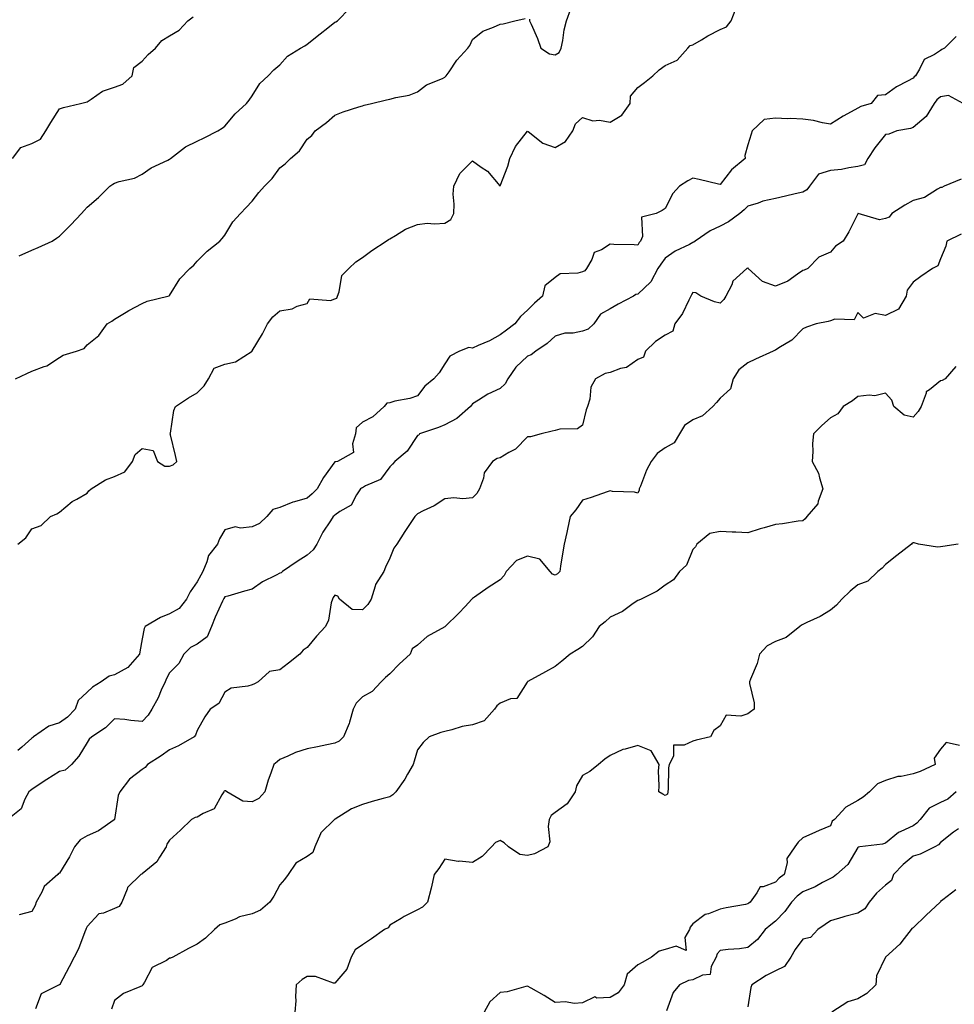
# Model space of a CAD drawing. Units: inches. Extents: x 928883 to 931523, y 7353338 to 7355978.
# Drawn here: x 929434 to 929773, y 7353855 to 7354212 of the extents above; entities that cross this region are included whole.
import ezdxf

# ---------------------------------------------------------------- set-up
doc = ezdxf.new("R2010")
doc.units = ezdxf.units.IN
doc.header["$MEASUREMENT"] = 0
doc.layers.add('Contour_92887353', color=7, linetype='Continuous', true_color=0xd5e209)

msp = doc.modelspace()

# ---------------------------------------------------------------- linework, layer by layer
at = {"layer": 'Contour_92887353'}
for points in [[(929432.93, 7354021.92, 3351), (929435.78, 7354024.19, 3351), (929438.05, 7354027.45, 3351), (929441.33, 7354028.64, 3351), (929444.74, 7354031.92, 3351), (929447.08, 7354032.89, 3351), (929448.05, 7354033.52, 3351), (929452.61, 7354037.36, 3351), (929454.35, 7354038.22, 3351), (929458.05, 7354040.35, 3351), (929458.74, 7354041.23, 3351), (929459.5, 7354041.92, 3351), (929464.74, 7354045.23, 3351), (929468.05, 7354046.47, 3351), (929471.79, 7354048.18, 3351), (929474.59, 7354051.92, 3351), (929475.55, 7354054.42, 3351), (929478.05, 7354056.64, 3351), (929482.05, 7354055.92, 3351), (929483.59, 7354051.92, 3351), (929486.31, 7354050.18, 3351), (929488.05, 7354050.23, 3351), (929489.35, 7354050.62, 3351), (929490.62, 7354051.92, 3351), (929490.15, 7354054.02, 3351), (929488.34, 7354061.63, 3351), (929488.27, 7354061.92, 3351), (929488.36, 7354062.23, 3351), (929489.52, 7354070.45, 3351), (929490.16, 7354071.92, 3351), (929494.92, 7354075.04, 3351), (929498.05, 7354076.84, 3351), (929500.63, 7354079.34, 3351), (929502.15, 7354081.92, 3351), (929504.24, 7354085.73, 3351), (929508.05, 7354087.24, 3351), (929511.91, 7354088.06, 3351), (929518.01, 7354091.92, 3351), (929518.02, 7354091.95, 3351), (929518.05, 7354092.02, 3351), (929521.76, 7354098.21, 3351), (929523.55, 7354101.92, 3351), (929525.5, 7354104.47, 3351), (929528.05, 7354106.65, 3351), (929532.59, 7354107.38, 3351), (929534.38, 7354108.25, 3351), (929538.05, 7354109.29, 3351), (929538.98, 7354110.99, 3351), (929546.48, 7354110.35, 3351), (929548.05, 7354110.9, 3351), (929548.76, 7354111.21, 3351), (929549.01, 7354111.92, 3351), (929549.67, 7354113.54, 3351), (929550.57, 7354119.4, 3351), (929553.09, 7354121.92, 3351), (929555.63, 7354124.34, 3351), (929558.05, 7354126, 3351), (929561.49, 7354128.48, 3351), (929566.75, 7354131.92, 3351), (929567.51, 7354132.46, 3351), (929568.05, 7354132.79, 3351), (929570.04, 7354133.91, 3351), (929573.72, 7354136.25, 3351), (929578.05, 7354137.99, 3351), (929581.6, 7354138.37, 3351), (929584.27, 7354138.14, 3351), (929588.05, 7354138.43, 3351), (929590.19, 7354139.78, 3351), (929591.24, 7354141.92, 3351), (929591.43, 7354145.3, 3351), (929591.07, 7354148.9, 3351), (929591.29, 7354151.92, 3351), (929593.49, 7354156.48, 3351), (929598.05, 7354161.04, 3351), (929601.15, 7354158.82, 3351), (929603.46, 7354157.33, 3351), (929607.97, 7354152, 3351), (929608.05, 7354151.92, 3351), (929608.05, 7354151.91, 3351), (929608.06, 7354151.93, 3351), (929610.86, 7354159.11, 3351), (929611.6, 7354161.92, 3351), (929613.71, 7354166.26, 3351), (929618.05, 7354171.84, 3351), (929618.29, 7354171.68, 3351), (929623.62, 7354167.48, 3351), (929628.05, 7354165.92, 3351), (929631.83, 7354168.14, 3351), (929634.44, 7354171.92, 3351), (929635.49, 7354174.48, 3351), (929638.05, 7354176.81, 3351), (929641.73, 7354175.6, 3351), (929644.17, 7354175.8, 3351), (929648.05, 7354175.13, 3351), (929652.32, 7354177.65, 3351), (929655.3, 7354181.92, 3351), (929655.47, 7354184.5, 3351), (929658.05, 7354187.71, 3351), (929660.51, 7354189.47, 3351), (929663.58, 7354191.92, 3351), (929665.86, 7354194.11, 3351), (929668.05, 7354195.65, 3351), (929672.32, 7354197.65, 3351), (929676.24, 7354201.92, 3351), (929677.08, 7354202.89, 3351), (929678.05, 7354203.16, 3351), (929681.16, 7354205.03, 3351), (929683.46, 7354206.51, 3351), (929688.05, 7354208.73, 3351), (929690.25, 7354209.73, 3351), (929691.98, 7354211.92, 3351), (929693.68, 7354216.29, 3351)], [(929433.45, 7354126.52, 3353), (929438.05, 7354128.58, 3353), (929440.36, 7354129.61, 3353), (929445.34, 7354131.92, 3353), (929446.99, 7354132.98, 3353), (929448.05, 7354133.73, 3353), (929452.19, 7354137.79, 3353), (929456.05, 7354141.92, 3353), (929456.96, 7354143.01, 3353), (929458.05, 7354144.25, 3353), (929462.25, 7354147.72, 3353), (929466.38, 7354151.92, 3353), (929467.42, 7354152.55, 3353), (929468.05, 7354152.98, 3353), (929469.66, 7354153.53, 3353), (929475.23, 7354154.73, 3353), (929478.05, 7354156.17, 3353), (929481.4, 7354158.57, 3353), (929487.45, 7354161.32, 3353), (929488.05, 7354161.63, 3353), (929488.2, 7354161.77, 3353), (929488.35, 7354161.92, 3353), (929493.82, 7354166.15, 3353), (929498.05, 7354168.26, 3353), (929500.58, 7354169.39, 3353), (929505.61, 7354171.92, 3353), (929507.08, 7354172.88, 3353), (929508.05, 7354173.65, 3353), (929511.87, 7354178.1, 3353), (929515.96, 7354181.92, 3353), (929516.92, 7354183.05, 3353), (929518.05, 7354184.71, 3353), (929520.85, 7354189.12, 3353), (929523.88, 7354191.92, 3353), (929525.89, 7354194.08, 3353), (929528.05, 7354195.91, 3353), (929530.89, 7354199.08, 3353), (929535.55, 7354201.92, 3353), (929537.11, 7354202.86, 3353), (929538.05, 7354203.4, 3353), (929542.77, 7354207.2, 3353), (929545.52, 7354209.39, 3353), (929548.05, 7354211.4, 3353), (929548.42, 7354211.55, 3353), (929549.05, 7354211.92, 3353), (929553.53, 7354216.44, 3353)], [(929618.69, 7354212.56, 3352), (929618.8, 7354211.92, 3352), (929619.31, 7354210.66, 3352), (929621.66, 7354205.53, 3352), (929622.89, 7354201.92, 3352), (929626.03, 7354199.9, 3352), (929628.05, 7354199.52, 3352), (929629.51, 7354200.45, 3352), (929630.3, 7354201.92, 3352), (929630.9, 7354204.77, 3352), (929631.38, 7354208.59, 3352), (929632.24, 7354211.92, 3352), (929633.74, 7354216.22, 3352)], [(929430.95, 7354161.92, 3354), (929434.02, 7354165.96, 3354), (929438.05, 7354167.31, 3354), (929441.1, 7354168.87, 3354), (929443.05, 7354171.92, 3354), (929444.95, 7354175.02, 3354), (929448.05, 7354179.95, 3354), (929449.53, 7354180.43, 3354), (929455.68, 7354181.92, 3354), (929457.58, 7354182.39, 3354), (929458.05, 7354182.5, 3354), (929459.53, 7354183.4, 3354), (929463.61, 7354186.36, 3354), (929468.05, 7354187.8, 3354), (929471.04, 7354188.93, 3354), (929474.47, 7354191.92, 3354), (929475.05, 7354194.92, 3354), (929478.05, 7354197.28, 3354), (929480.31, 7354199.66, 3354), (929482.9, 7354201.92, 3354), (929485.24, 7354204.73, 3354), (929488.05, 7354206.46, 3354), (929491.48, 7354208.49, 3354), (929494.66, 7354211.92, 3354), (929496.6, 7354213.36, 3354)], [(929432.1, 7354081.92, 3352), (929436.18, 7354083.79, 3352), (929438.05, 7354084.73, 3352), (929442.54, 7354086.41, 3352), (929443.39, 7354086.58, 3352), (929448.05, 7354089.63, 3352), (929449.44, 7354090.54, 3352), (929454.18, 7354091.92, 3352), (929457.03, 7354092.94, 3352), (929458.05, 7354094.22, 3352), (929462.3, 7354097.67, 3352), (929465.41, 7354101.92, 3352), (929467.11, 7354102.86, 3352), (929468.05, 7354103.59, 3352), (929472.21, 7354106.08, 3352), (929473.25, 7354106.72, 3352), (929478.05, 7354109.31, 3352), (929479.92, 7354110.05, 3352), (929487.36, 7354111.92, 3352), (929487.9, 7354112.07, 3352), (929488.05, 7354112.14, 3352), (929491.79, 7354118.18, 3352), (929495.4, 7354121.92, 3352), (929496.78, 7354123.19, 3352), (929498.05, 7354124.61, 3352), (929501.64, 7354128.32, 3352), (929506.25, 7354131.92, 3352), (929507.13, 7354132.84, 3352), (929508.05, 7354134.07, 3352), (929511.01, 7354138.95, 3352), (929513.8, 7354141.92, 3352), (929515.86, 7354144.11, 3352), (929518.05, 7354146.42, 3352), (929520.46, 7354149.51, 3352), (929522.51, 7354151.92, 3352), (929525.29, 7354154.68, 3352), (929528.05, 7354158.52, 3352), (929530.01, 7354159.96, 3352), (929531.93, 7354161.92, 3352), (929535.24, 7354164.73, 3352), (929538.05, 7354168.9, 3352), (929539.66, 7354170.31, 3352), (929540.95, 7354171.92, 3352), (929544.97, 7354175, 3352), (929548.05, 7354177.63, 3352), (929551.06, 7354178.91, 3352), (929556.75, 7354180.62, 3352), (929558.05, 7354181.09, 3352), (929558.72, 7354181.25, 3352), (929561.32, 7354181.92, 3352), (929566.81, 7354183.16, 3352), (929568.05, 7354183.42, 3352), (929570.16, 7354184.03, 3352), (929575.04, 7354184.93, 3352), (929578.05, 7354186.12, 3352), (929581.35, 7354188.62, 3352), (929587.11, 7354190.98, 3352), (929588.05, 7354191.46, 3352), (929588.3, 7354191.67, 3352), (929588.47, 7354191.92, 3352), (929589.56, 7354193.43, 3352), (929592.41, 7354197.56, 3352), (929596.3, 7354201.92, 3352), (929597.08, 7354202.89, 3352), (929598.05, 7354205.11, 3352), (929601.86, 7354208.11, 3352), (929605.68, 7354209.55, 3352), (929608.05, 7354210.71, 3352), (929609.18, 7354210.79, 3352), (929613.46, 7354211.92, 3352), (929617.2, 7354212.78, 3352)], [(929773.76, 7354206.21, 3350), (929769.49, 7354201.92, 3350), (929768.48, 7354201.49, 3350), (929768.05, 7354201.18, 3350), (929765.84, 7354199.71, 3350), (929762.1, 7354197.87, 3350), (929760.44, 7354194.31, 3350), (929758.89, 7354191.92, 3350), (929758.43, 7354191.54, 3350), (929758.05, 7354191.04, 3350), (929756.09, 7354189.96, 3350), (929751.98, 7354187.99, 3350), (929748.05, 7354184.97, 3350), (929745.13, 7354184.84, 3350), (929742.84, 7354181.92, 3350), (929739.12, 7354180.85, 3350), (929738.05, 7354180.13, 3350), (929734.23, 7354178.1, 3350), (929732.63, 7354177.33, 3350), (929728.05, 7354174.33, 3350), (929725.15, 7354174.81, 3350), (929721.86, 7354175.73, 3350), (929718.05, 7354176.21, 3350), (929713.54, 7354176.43, 3350), (929712.43, 7354176.31, 3350), (929708.05, 7354176.6, 3350), (929703.94, 7354176.03, 3350), (929699.63, 7354171.92, 3350), (929699.27, 7354170.7, 3350), (929698.05, 7354166.82, 3350), (929696.97, 7354163, 3350), (929697.13, 7354161.92, 3350), (929692.12, 7354157.85, 3350), (929688.05, 7354152.48, 3350), (929687.35, 7354152.62, 3350), (929680.42, 7354154.3, 3350), (929678.05, 7354154.72, 3350), (929676.22, 7354153.75, 3350), (929673.18, 7354151.92, 3350), (929670.8, 7354149.17, 3350), (929668.05, 7354143.7, 3350), (929666.89, 7354143.08, 3350), (929664.74, 7354141.92, 3350), (929659.41, 7354140.56, 3350), (929659.74, 7354133.61, 3350), (929659.03, 7354131.92, 3350), (929658.62, 7354131.35, 3350), (929658.05, 7354130.47, 3350), (929656.75, 7354130.62, 3350), (929649.32, 7354130.65, 3350), (929648.05, 7354130.77, 3350), (929644.93, 7354128.8, 3350), (929642.21, 7354127.76, 3350), (929641.42, 7354125.29, 3350), (929639.45, 7354121.92, 3350), (929638.83, 7354121.14, 3350), (929638.05, 7354120.75, 3350), (929636.36, 7354120.23, 3350), (929629.91, 7354120.07, 3350), (929628.05, 7354118.71, 3350), (929624.33, 7354115.64, 3350), (929623.48, 7354111.92, 3350), (929620.57, 7354109.4, 3350), (929618.05, 7354106.8, 3350), (929615.44, 7354104.53, 3350), (929613.39, 7354101.92, 3350), (929610.37, 7354099.6, 3350), (929608.05, 7354097.91, 3350), (929604.21, 7354095.76, 3350), (929600.11, 7354093.98, 3350), (929598.05, 7354093, 3350), (929596.66, 7354093.31, 3350), (929593.29, 7354091.92, 3350), (929589.85, 7354090.12, 3350), (929588.05, 7354087.34, 3350), (929585.94, 7354084.03, 3350), (929583.98, 7354081.92, 3350), (929580.78, 7354079.19, 3350), (929578.05, 7354075.79, 3350), (929575.27, 7354074.71, 3350), (929569.87, 7354073.74, 3350), (929568.05, 7354073.21, 3350), (929566.88, 7354073.09, 3350), (929565.97, 7354071.92, 3350), (929561.87, 7354068.1, 3350), (929558.05, 7354066.19, 3350), (929555.83, 7354064.14, 3350), (929555.61, 7354061.92, 3350), (929554.42, 7354058.29, 3350), (929554.86, 7354055.11, 3350), (929548.96, 7354051.92, 3350), (929548.16, 7354051.81, 3350), (929548.05, 7354051.73, 3350), (929543.91, 7354046.05, 3350), (929541.59, 7354041.92, 3350), (929539.86, 7354040.11, 3350), (929538.05, 7354038.61, 3350), (929533.36, 7354037.23, 3350), (929532.83, 7354037.14, 3350), (929528.05, 7354035.15, 3350), (929525.52, 7354034.45, 3350), (929523.31, 7354031.92, 3350), (929520.64, 7354029.33, 3350), (929518.05, 7354028.12, 3350), (929513.77, 7354027.64, 3350), (929511.85, 7354028.12, 3350), (929508.05, 7354027.12, 3350), (929506.21, 7354023.76, 3350), (929505.44, 7354021.92, 3350), (929502.16, 7354017.81, 3350), (929501.58, 7354015.45, 3350), (929500.09, 7354011.92, 3350), (929499.38, 7354010.59, 3350), (929498.05, 7354008.2, 3350), (929495.46, 7354004.51, 3350), (929494.16, 7354001.92, 3350), (929491.5, 7353998.47, 3350), (929488.05, 7353996.54, 3350), (929484.69, 7353995.28, 3350), (929479.16, 7353991.92, 3350), (929478.76, 7353991.21, 3350), (929478.05, 7353987.54, 3350), (929477.25, 7353982.72, 3350), (929477.06, 7353981.92, 3350), (929472.92, 7353977.04, 3350), (929468.05, 7353974.47, 3350), (929466.08, 7353973.89, 3350), (929463.23, 7353971.92, 3350), (929460.08, 7353969.9, 3350), (929458.05, 7353968.1, 3350), (929454.86, 7353965.12, 3350), (929453.75, 7353961.92, 3350), (929450.91, 7353959.06, 3350), (929448.05, 7353956.94, 3350), (929444.13, 7353955.84, 3350), (929438.59, 7353951.92, 3350), (929438.33, 7353951.64, 3350), (929438.05, 7353951.39, 3350), (929434.34, 7353948.22, 3350), (929432.96, 7353947.01, 3350)], [(929776.24, 7354181.92, 3349), (929770.94, 7354184.81, 3349), (929768.05, 7354184.34, 3349), (929766.74, 7354183.23, 3349), (929765.68, 7354181.92, 3349), (929762.76, 7354177.21, 3349), (929758.05, 7354173.2, 3349), (929757.11, 7354172.86, 3349), (929752.21, 7354171.92, 3349), (929749.22, 7354170.76, 3349), (929748.05, 7354170.65, 3349), (929744.12, 7354165.84, 3349), (929741.67, 7354161.92, 3349), (929740.41, 7354159.55, 3349), (929738.05, 7354158.95, 3349), (929734.68, 7354158.55, 3349), (929732.01, 7354157.96, 3349), (929728.05, 7354157.58, 3349), (929723.7, 7354156.26, 3349), (929720.39, 7354151.92, 3349), (929719.47, 7354150.5, 3349), (929718.05, 7354149.74, 3349), (929715.2, 7354149.07, 3349), (929711.75, 7354148.22, 3349), (929708.05, 7354147.36, 3349), (929703.54, 7354146.43, 3349), (929701.85, 7354145.72, 3349), (929698.05, 7354144.59, 3349), (929696.7, 7354143.28, 3349), (929695.18, 7354141.92, 3349), (929691.08, 7354138.89, 3349), (929688.05, 7354137.31, 3349), (929684.36, 7354135.61, 3349), (929678.95, 7354131.92, 3349), (929678.46, 7354131.51, 3349), (929678.05, 7354131.36, 3349), (929676.85, 7354130.72, 3349), (929671.64, 7354128.32, 3349), (929668.05, 7354125.73, 3349), (929666.42, 7354123.55, 3349), (929665.34, 7354121.92, 3349), (929662.83, 7354117.14, 3349), (929658.05, 7354112.64, 3349), (929657.42, 7354112.55, 3349), (929656.5, 7354111.92, 3349), (929650.91, 7354109.07, 3349), (929648.05, 7354107.38, 3349), (929644.56, 7354105.41, 3349), (929642.14, 7354101.92, 3349), (929640.08, 7354099.89, 3349), (929638.05, 7354099.18, 3349), (929634.66, 7354098.53, 3349), (929631.54, 7354098.43, 3349), (929628.05, 7354097.41, 3349), (929625.21, 7354094.76, 3349), (929621.09, 7354091.92, 3349), (929619.31, 7354090.66, 3349), (929618.05, 7354090.14, 3349), (929613.8, 7354086.18, 3349), (929610.9, 7354081.92, 3349), (929609.9, 7354080.07, 3349), (929608.05, 7354078.41, 3349), (929603.62, 7354076.35, 3349), (929600.26, 7354074.13, 3349), (929598.05, 7354072.78, 3349), (929597.63, 7354072.34, 3349), (929597.3, 7354071.92, 3349), (929592.41, 7354067.56, 3349), (929588.05, 7354065.26, 3349), (929585.72, 7354064.25, 3349), (929578.84, 7354061.92, 3349), (929578.51, 7354061.46, 3349), (929578.05, 7354061.36, 3349), (929574.32, 7354055.65, 3349), (929569.86, 7354051.92, 3349), (929569.03, 7354050.94, 3349), (929568.05, 7354049.97, 3349), (929564.6, 7354045.37, 3349), (929559.15, 7354043.02, 3349), (929558.05, 7354042.37, 3349), (929557.72, 7354042.25, 3349), (929557.33, 7354041.92, 3349), (929555.88, 7354039.75, 3349), (929553.94, 7354036.02, 3349), (929549.84, 7354033.71, 3349), (929548.05, 7354032.45, 3349), (929547.79, 7354032.18, 3349), (929547.47, 7354031.92, 3349), (929546.48, 7354030.35, 3349), (929543.72, 7354026.25, 3349), (929541.55, 7354021.92, 3349), (929540.18, 7354019.79, 3349), (929538.05, 7354017.89, 3349), (929534.39, 7354015.58, 3349), (929528.98, 7354011.92, 3349), (929528.51, 7354011.46, 3349), (929528.05, 7354011.31, 3349), (929526.71, 7354010.57, 3349), (929521.77, 7354008.2, 3349), (929518.05, 7354005.51, 3349), (929515.19, 7354004.78, 3349), (929509.16, 7354003.03, 3349), (929508.05, 7354002.73, 3349), (929507.77, 7354002.2, 3349), (929507.61, 7354001.92, 3349), (929507.27, 7354001.15, 3349), (929504.56, 7353995.4, 3349), (929503.24, 7353991.92, 3349), (929501.69, 7353988.28, 3349), (929498.05, 7353985.54, 3349), (929495.65, 7353984.32, 3349), (929493.24, 7353981.92, 3349), (929491.44, 7353978.53, 3349), (929488.05, 7353975.13, 3349), (929486.89, 7353973.08, 3349), (929486.38, 7353971.92, 3349), (929484.96, 7353968.84, 3349), (929483.85, 7353966.12, 3349), (929481.56, 7353961.92, 3349), (929480.21, 7353959.76, 3349), (929478.05, 7353957.51, 3349), (929473.93, 7353957.8, 3349), (929471.79, 7353958.18, 3349), (929468.05, 7353958.5, 3349), (929464.79, 7353955.18, 3349), (929459.75, 7353951.92, 3349), (929458.88, 7353951.08, 3349), (929458.05, 7353949.82, 3349), (929455.06, 7353944.92, 3349), (929452.46, 7353941.92, 3349), (929450.12, 7353939.85, 3349), (929448.05, 7353939.3, 3349), (929443.5, 7353936.47, 3349), (929440.71, 7353934.58, 3349), (929438.05, 7353932.81, 3349), (929437.51, 7353932.46, 3349), (929436.89, 7353931.92, 3349), (929435.47, 7353929.34, 3349), (929434.14, 7353925.83, 3349), (929429.27, 7353921.92, 3349)], [(929775.51, 7354154.46, 3348), (929769.4, 7354151.92, 3348), (929768.53, 7354151.44, 3348), (929768.05, 7354151.34, 3348), (929766.89, 7354150.76, 3348), (929762.2, 7354147.77, 3348), (929758.05, 7354146.6, 3348), (929755.04, 7354144.94, 3348), (929750.4, 7354141.92, 3348), (929749.36, 7354140.61, 3348), (929748.05, 7354140.14, 3348), (929745.81, 7354139.68, 3348), (929738.17, 7354141.92, 3348), (929738.07, 7354141.94, 3348), (929738.05, 7354141.95, 3348), (929738.03, 7354141.94, 3348), (929738.01, 7354141.92, 3348), (929737.96, 7354141.82, 3348), (929734.7, 7354135.27, 3348), (929732.61, 7354131.92, 3348), (929729.93, 7354130.04, 3348), (929728.05, 7354127.88, 3348), (929723.84, 7354126.13, 3348), (929719.86, 7354121.92, 3348), (929718.56, 7354121.41, 3348), (929718.05, 7354121.25, 3348), (929716.09, 7354119.96, 3348), (929712.58, 7354117.39, 3348), (929708.05, 7354115.5, 3348), (929703.36, 7354117.23, 3348), (929698.17, 7354121.92, 3348), (929698.16, 7354122.03, 3348), (929698.05, 7354122.18, 3348), (929697.92, 7354122.05, 3348), (929697.73, 7354121.92, 3348), (929692.61, 7354117.36, 3348), (929692.21, 7354116.08, 3348), (929690.11, 7354111.92, 3348), (929689.31, 7354110.66, 3348), (929688.05, 7354109.43, 3348), (929685.96, 7354109.83, 3348), (929681.02, 7354111.92, 3348), (929679.22, 7354113.09, 3348), (929678.05, 7354113.2, 3348), (929677.59, 7354112.38, 3348), (929677.4, 7354111.92, 3348), (929676.6, 7354110.48, 3348), (929674.3, 7354105.67, 3348), (929671.52, 7354101.92, 3348), (929670.76, 7354099.21, 3348), (929668.05, 7354097.77, 3348), (929664.55, 7354095.42, 3348), (929660.89, 7354091.92, 3348), (929660.18, 7354089.79, 3348), (929658.05, 7354088.96, 3348), (929653.95, 7354086.01, 3348), (929651.75, 7354085.62, 3348), (929648.05, 7354084.23, 3348), (929646.17, 7354083.8, 3348), (929642.66, 7354081.92, 3348), (929641.04, 7354078.93, 3348), (929640.63, 7354074.5, 3348), (929639.87, 7354071.92, 3348), (929639.34, 7354070.63, 3348), (929638.05, 7354065.08, 3348), (929636.2, 7354063.77, 3348), (929629.74, 7354063.61, 3348), (929628.05, 7354063.09, 3348), (929627.01, 7354062.96, 3348), (929622.97, 7354061.92, 3348), (929619.14, 7354060.83, 3348), (929618.05, 7354060.85, 3348), (929613.65, 7354056.32, 3348), (929611.3, 7354055.17, 3348), (929608.05, 7354053.23, 3348), (929607.02, 7354052.94, 3348), (929605.29, 7354051.92, 3348), (929602.25, 7354047.72, 3348), (929602.01, 7354045.88, 3348), (929600.61, 7354041.92, 3348), (929599.64, 7354040.33, 3348), (929598.05, 7354038.64, 3348), (929594.48, 7354038.35, 3348), (929591.27, 7354038.7, 3348), (929588.05, 7354038.31, 3348), (929584.13, 7354035.84, 3348), (929580.09, 7354033.96, 3348), (929578.05, 7354032.91, 3348), (929577.58, 7354032.39, 3348), (929577.06, 7354031.92, 3348), (929575.2, 7354029.07, 3348), (929573.5, 7354026.47, 3348), (929570.51, 7354021.92, 3348), (929569.49, 7354020.48, 3348), (929568.05, 7354016.74, 3348), (929566.41, 7354013.56, 3348), (929565.85, 7354011.92, 3348), (929562.77, 7354007.2, 3348), (929562.74, 7354006.61, 3348), (929561.3, 7354001.92, 3348), (929560, 7353999.97, 3348), (929558.05, 7353998.01, 3348), (929554.29, 7353998.15, 3348), (929549.8, 7354001.92, 3348), (929549.09, 7354002.96, 3348), (929548.05, 7354003.33, 3348), (929547.44, 7354002.53, 3348), (929547.14, 7354001.92, 3348), (929546.75, 7354000.62, 3348), (929545.69, 7353994.29, 3348), (929544.62, 7353991.92, 3348), (929541.44, 7353988.52, 3348), (929538.05, 7353984.39, 3348), (929536.55, 7353983.42, 3348), (929535.3, 7353981.92, 3348), (929531.26, 7353978.71, 3348), (929528.05, 7353976.27, 3348), (929524.33, 7353975.64, 3348), (929520.21, 7353971.92, 3348), (929518.86, 7353971.11, 3348), (929518.05, 7353970.8, 3348), (929516.39, 7353970.26, 3348), (929510.36, 7353969.61, 3348), (929508.05, 7353968.18, 3348), (929505.91, 7353964.06, 3348), (929502.71, 7353961.92, 3348), (929500.8, 7353959.17, 3348), (929498.05, 7353954.25, 3348), (929497.44, 7353952.53, 3348), (929497, 7353951.92, 3348), (929491.3, 7353948.67, 3348), (929488.05, 7353947.2, 3348), (929484.95, 7353945.02, 3348), (929480, 7353941.92, 3348), (929479.14, 7353940.83, 3348), (929478.05, 7353940.06, 3348), (929473.45, 7353936.52, 3348), (929469.91, 7353931.92, 3348), (929469.34, 7353930.62, 3348), (929468.08, 7353921.95, 3348), (929468.07, 7353921.9, 3348), (929468.05, 7353921.88, 3348), (929467.95, 7353921.82, 3348), (929462.17, 7353917.8, 3348), (929458.05, 7353915.98, 3348), (929455.5, 7353914.47, 3348), (929453.51, 7353911.92, 3348), (929451.67, 7353908.3, 3348), (929448.05, 7353902.45, 3348), (929447.72, 7353902.25, 3348), (929447.5, 7353901.92, 3348), (929442.42, 7353897.55, 3348), (929441.59, 7353895.46, 3348), (929439.62, 7353891.92, 3348), (929439.24, 7353890.73, 3348), (929438.05, 7353888.45, 3348), (929433.46, 7353887.33, 3348)], [(929775.55, 7354134.42, 3347), (929770.37, 7354131.92, 3347), (929769.91, 7354130.07, 3347), (929768.05, 7354125.42, 3347), (929767.05, 7354122.92, 3347), (929765.08, 7354121.92, 3347), (929760.92, 7354119.05, 3347), (929758.05, 7354117.03, 3347), (929755.89, 7354114.08, 3347), (929755.53, 7354111.92, 3347), (929752.78, 7354107.2, 3347), (929748.05, 7354104.96, 3347), (929744.34, 7354105.63, 3347), (929740.01, 7354103.88, 3347), (929738.05, 7354106, 3347), (929736.7, 7354103.27, 3347), (929729.67, 7354103.54, 3347), (929728.05, 7354102.92, 3347), (929727.26, 7354102.71, 3347), (929722.87, 7354101.92, 3347), (929719.31, 7354100.66, 3347), (929718.05, 7354100.04, 3347), (929713.97, 7354096, 3347), (929709.26, 7354093.13, 3347), (929708.05, 7354092.32, 3347), (929707.78, 7354092.19, 3347), (929707.24, 7354091.92, 3347), (929700.88, 7354089.1, 3347), (929698.05, 7354087.69, 3347), (929694.79, 7354085.18, 3347), (929692.77, 7354081.92, 3347), (929691.71, 7354078.27, 3347), (929688.05, 7354074.92, 3347), (929686.62, 7354073.35, 3347), (929685.32, 7354071.92, 3347), (929681.54, 7354068.43, 3347), (929678.05, 7354067.04, 3347), (929675.06, 7354064.92, 3347), (929673.2, 7354061.92, 3347), (929671.25, 7354058.72, 3347), (929668.05, 7354056.82, 3347), (929665.13, 7354054.84, 3347), (929662.97, 7354051.92, 3347), (929661.19, 7354048.78, 3347), (929659.02, 7354042.89, 3347), (929658.59, 7354041.92, 3347), (929658.52, 7354041.45, 3347), (929658.05, 7354040.45, 3347), (929656.94, 7354040.81, 3347), (929648.95, 7354041.02, 3347), (929648.05, 7354041.2, 3347), (929646.98, 7354040.85, 3347), (929641.17, 7354038.81, 3347), (929638.05, 7354037.83, 3347), (929635.59, 7354034.38, 3347), (929633.57, 7354031.92, 3347), (929632.61, 7354027.37, 3347), (929632.28, 7354026.15, 3347), (929631.3, 7354021.92, 3347), (929630.91, 7354019.06, 3347), (929629.99, 7354013.86, 3347), (929629.71, 7354011.92, 3347), (929628.89, 7354011.08, 3347), (929628.05, 7354010.61, 3347), (929627.08, 7354010.95, 3347), (929626.27, 7354011.92, 3347), (929622.54, 7354016.41, 3347), (929618.05, 7354017.54, 3347), (929614.04, 7354015.94, 3347), (929610.27, 7354011.92, 3347), (929609.51, 7354010.46, 3347), (929608.05, 7354008.94, 3347), (929603.77, 7354006.19, 3347), (929598.75, 7354002.63, 3347), (929598.05, 7354002.13, 3347), (929597.93, 7354002.04, 3347), (929597.86, 7354001.92, 3347), (929595.36, 7353999.23, 3347), (929593.14, 7353996.83, 3347), (929588.09, 7353991.92, 3347), (929588.05, 7353991.89, 3347), (929587.98, 7353991.85, 3347), (929581.59, 7353988.38, 3347), (929578.05, 7353985.2, 3347), (929576.1, 7353983.87, 3347), (929575.44, 7353981.92, 3347), (929571.53, 7353978.44, 3347), (929568.05, 7353974.85, 3347), (929566.45, 7353973.52, 3347), (929564.86, 7353971.92, 3347), (929561.56, 7353968.41, 3347), (929558.05, 7353966.39, 3347), (929555.82, 7353964.15, 3347), (929554.76, 7353961.92, 3347), (929553.37, 7353957.23, 3347), (929553.27, 7353956.7, 3347), (929551.25, 7353951.92, 3347), (929549.61, 7353950.36, 3347), (929548.05, 7353949.67, 3347), (929545.19, 7353949.06, 3347), (929541.72, 7353948.25, 3347), (929538.05, 7353947.52, 3347), (929533.78, 7353946.19, 3347), (929531.01, 7353944.88, 3347), (929528.05, 7353943.7, 3347), (929527.1, 7353942.87, 3347), (929525.95, 7353941.92, 3347), (929524.86, 7353938.73, 3347), (929523.84, 7353936.13, 3347), (929522.62, 7353931.92, 3347), (929520.49, 7353929.48, 3347), (929518.05, 7353928.32, 3347), (929514.66, 7353928.53, 3347), (929508.77, 7353931.92, 3347), (929508.39, 7353932.26, 3347), (929508.05, 7353932.32, 3347), (929507.84, 7353932.14, 3347), (929507.75, 7353931.92, 3347), (929507.01, 7353930.88, 3347), (929504.17, 7353925.8, 3347), (929500.21, 7353924.08, 3347), (929498.05, 7353922.74, 3347), (929497.38, 7353922.6, 3347), (929495.93, 7353921.92, 3347), (929491.98, 7353917.99, 3347), (929488.05, 7353914.45, 3347), (929487.05, 7353912.91, 3347), (929486.74, 7353911.92, 3347), (929484.34, 7353908.22, 3347), (929483.45, 7353906.53, 3347), (929479.45, 7353903.32, 3347), (929478.05, 7353902.12, 3347), (929477.92, 7353902.05, 3347), (929477.6, 7353901.92, 3347), (929472.8, 7353897.17, 3347), (929472.68, 7353896.55, 3347), (929470.72, 7353891.92, 3347), (929469.7, 7353890.28, 3347), (929468.05, 7353889.58, 3347), (929464.06, 7353887.93, 3347), (929462.3, 7353887.67, 3347), (929458.05, 7353883.03, 3347), (929457.7, 7353882.27, 3347), (929457.58, 7353881.92, 3347), (929457.22, 7353881.09, 3347), (929454.99, 7353874.98, 3347), (929453.36, 7353871.92, 3347), (929451.58, 7353868.39, 3347), (929448.17, 7353862.04, 3347), (929448.11, 7353861.92, 3347), (929448.07, 7353861.89, 3347), (929448.05, 7353861.89, 3347), (929447.95, 7353861.82, 3347), (929441.35, 7353858.62, 3347), (929439.33, 7353853.21, 3347)], [(929773.57, 7354086.4, 3346), (929769.72, 7354081.92, 3346), (929768.65, 7354081.33, 3346), (929768.05, 7354081.17, 3346), (929764.03, 7354077.9, 3346), (929762.83, 7354077.14, 3346), (929762.82, 7354076.69, 3346), (929760.96, 7354071.92, 3346), (929759.93, 7354070.04, 3346), (929758.05, 7354068.01, 3346), (929754.83, 7354068.7, 3346), (929751.1, 7354071.92, 3346), (929750.34, 7354074.21, 3346), (929748.05, 7354076.68, 3346), (929744.23, 7354075.74, 3346), (929742.14, 7354076.01, 3346), (929738.05, 7354075.48, 3346), (929736.09, 7354073.88, 3346), (929732.71, 7354071.92, 3346), (929730.74, 7354069.23, 3346), (929728.05, 7354067.74, 3346), (929724.97, 7354065, 3346), (929721.84, 7354061.92, 3346), (929721.49, 7354058.48, 3346), (929721.66, 7354055.53, 3346), (929721.39, 7354051.92, 3346), (929723.76, 7354047.63, 3346), (929724.03, 7354045.94, 3346), (929725.34, 7354041.92, 3346), (929723.56, 7354037.43, 3346), (929723.41, 7354036.56, 3346), (929719.43, 7354031.92, 3346), (929718.86, 7354031.11, 3346), (929718.05, 7354030.37, 3346), (929716.32, 7354030.19, 3346), (929710.66, 7354029.31, 3346), (929708.05, 7354029.07, 3346), (929704, 7354027.86, 3346), (929702.5, 7354027.47, 3346), (929698.05, 7354026.04, 3346), (929693.71, 7354026.26, 3346), (929692.36, 7354026.23, 3346), (929688.05, 7354026.47, 3346), (929684.22, 7354025.75, 3346), (929679.48, 7354021.92, 3346), (929679.06, 7354020.91, 3346), (929678.05, 7354019.93, 3346), (929675.76, 7354014.21, 3346), (929673.2, 7354011.92, 3346), (929670.99, 7354008.98, 3346), (929668.05, 7354006.99, 3346), (929665.14, 7354004.83, 3346), (929659.34, 7354001.92, 3346), (929658.45, 7354001.52, 3346), (929658.05, 7354001.38, 3346), (929656.46, 7354000.33, 3346), (929652.5, 7353997.47, 3346), (929648.05, 7353995.4, 3346), (929646.25, 7353993.72, 3346), (929644.08, 7353991.92, 3346), (929641.69, 7353988.28, 3346), (929638.05, 7353984.67, 3346), (929636.31, 7353983.66, 3346), (929633.53, 7353981.92, 3346), (929630.52, 7353979.45, 3346), (929628.05, 7353977.46, 3346), (929624.51, 7353975.46, 3346), (929618.12, 7353971.99, 3346), (929618.05, 7353971.95, 3346), (929618.03, 7353971.92, 3346), (929617.95, 7353971.82, 3346), (929614.11, 7353965.85, 3346), (929611.83, 7353965.7, 3346), (929608.05, 7353964.15, 3346), (929606.83, 7353963.14, 3346), (929606, 7353961.92, 3346), (929602.23, 7353957.74, 3346), (929598.05, 7353956.28, 3346), (929594.33, 7353955.64, 3346), (929590.55, 7353954.42, 3346), (929588.05, 7353953.86, 3346), (929586.52, 7353953.46, 3346), (929582.33, 7353951.92, 3346), (929580.09, 7353949.88, 3346), (929578.05, 7353947.2, 3346), (929576.83, 7353943.14, 3346), (929576.52, 7353941.92, 3346), (929574.44, 7353938.31, 3346), (929573.48, 7353936.49, 3346), (929570.2, 7353931.92, 3346), (929569.15, 7353930.82, 3346), (929568.05, 7353930.15, 3346), (929565.6, 7353929.47, 3346), (929561.56, 7353928.41, 3346), (929558.05, 7353927.39, 3346), (929554.14, 7353925.82, 3346), (929548.17, 7353922.04, 3346), (929548.05, 7353921.97, 3346), (929548.02, 7353921.95, 3346), (929547.96, 7353921.92, 3346), (929542.92, 7353917.05, 3346), (929542.86, 7353916.73, 3346), (929540.84, 7353911.92, 3346), (929540.06, 7353909.91, 3346), (929538.05, 7353908.51, 3346), (929533.91, 7353906.05, 3346), (929531.13, 7353901.92, 3346), (929529.8, 7353900.17, 3346), (929528.05, 7353898.16, 3346), (929525.86, 7353894.11, 3346), (929524.39, 7353891.92, 3346), (929521.01, 7353888.96, 3346), (929518.05, 7353887.64, 3346), (929513.39, 7353886.58, 3346), (929511.86, 7353885.73, 3346), (929508.05, 7353884.23, 3346), (929506.34, 7353883.63, 3346), (929504.34, 7353881.92, 3346), (929501.1, 7353878.87, 3346), (929498.05, 7353876.64, 3346), (929494.92, 7353875.05, 3346), (929489.2, 7353871.92, 3346), (929488.37, 7353871.6, 3346), (929488.05, 7353871.53, 3346), (929486.89, 7353870.76, 3346), (929481.75, 7353868.22, 3346), (929478.91, 7353862.79, 3346), (929478.33, 7353861.92, 3346), (929478.25, 7353861.73, 3346), (929478.05, 7353861.54, 3346), (929477.28, 7353861.15, 3346), (929471.25, 7353858.72, 3346), (929468.05, 7353856.19, 3346), (929466.98, 7353852.99, 3346)], [(929774.48, 7354021.92, 3345), (929768.91, 7354021.06, 3345), (929768.05, 7354020.85, 3345), (929766.88, 7354020.75, 3345), (929760.05, 7354021.92, 3345), (929758.48, 7354022.35, 3345), (929758.05, 7354022.37, 3345), (929757.77, 7354022.2, 3345), (929757.43, 7354021.92, 3345), (929752.17, 7354017.8, 3345), (929748.05, 7354014.49, 3345), (929746.84, 7354013.13, 3345), (929745.29, 7354011.92, 3345), (929741.57, 7354008.4, 3345), (929738.05, 7354007.15, 3345), (929735.21, 7354004.76, 3345), (929732.2, 7354001.92, 3345), (929730.23, 7353999.73, 3345), (929728.05, 7353997.85, 3345), (929724.34, 7353995.63, 3345), (929719.52, 7353993.39, 3345), (929717.57, 7353992.41, 3345), (929716.96, 7353991.92, 3345), (929711.97, 7353988, 3345), (929708.05, 7353986.54, 3345), (929705.05, 7353984.92, 3345), (929702.32, 7353981.92, 3345), (929701.42, 7353978.55, 3345), (929698.96, 7353972.83, 3345), (929698.65, 7353971.92, 3345), (929698.63, 7353971.34, 3345), (929700.34, 7353964.21, 3345), (929700.29, 7353961.92, 3345), (929699.03, 7353960.94, 3345), (929698.05, 7353960.26, 3345), (929695.49, 7353959.36, 3345), (929690.2, 7353959.77, 3345), (929688.05, 7353955.94, 3345), (929685.7, 7353954.27, 3345), (929684.48, 7353951.92, 3345), (929679.26, 7353950.71, 3345), (929678.05, 7353950.36, 3345), (929674.97, 7353948.85, 3345), (929671.1, 7353948.87, 3345), (929671.05, 7353944.92, 3345), (929669.52, 7353941.92, 3345), (929669.27, 7353940.7, 3345), (929669.12, 7353932.99, 3345), (929668.96, 7353931.92, 3345), (929668.87, 7353931.11, 3345), (929668.05, 7353930.62, 3345), (929667.21, 7353931.08, 3345), (929665.68, 7353931.92, 3345), (929665.85, 7353934.12, 3345), (929665.65, 7353939.52, 3345), (929665.8, 7353941.92, 3345), (929662.98, 7353946.85, 3345), (929658.05, 7353948.75, 3345), (929653.54, 7353947.41, 3345), (929652.68, 7353947.29, 3345), (929648.05, 7353945.15, 3345), (929646.11, 7353943.86, 3345), (929643.77, 7353941.92, 3345), (929640.62, 7353939.35, 3345), (929638.05, 7353937.88, 3345), (929635.85, 7353934.12, 3345), (929635.35, 7353931.92, 3345), (929632.41, 7353927.56, 3345), (929628.05, 7353924.47, 3345), (929626.61, 7353923.36, 3345), (929625.94, 7353921.92, 3345), (929625.49, 7353919.36, 3345), (929626.12, 7353913.85, 3345), (929625.41, 7353911.92, 3345), (929620.56, 7353909.41, 3345), (929618.05, 7353908.86, 3345), (929615.27, 7353909.14, 3345), (929611.18, 7353911.92, 3345), (929609.55, 7353913.42, 3345), (929608.05, 7353914.31, 3345), (929606.45, 7353913.52, 3345), (929604.92, 7353911.92, 3345), (929601.56, 7353908.42, 3345), (929598.05, 7353906.31, 3345), (929593.21, 7353906.76, 3345), (929592.84, 7353906.71, 3345), (929588.05, 7353907.44, 3345), (929585.87, 7353904.1, 3345), (929584.15, 7353901.92, 3345), (929583.06, 7353896.93, 3345), (929583.06, 7353896.91, 3345), (929581.7, 7353891.92, 3345), (929579.89, 7353890.08, 3345), (929578.05, 7353889.05, 3345), (929573.25, 7353886.73, 3345), (929572.12, 7353885.98, 3345), (929568.05, 7353883.5, 3345), (929567.37, 7353882.6, 3345), (929566.03, 7353881.92, 3345), (929561.35, 7353878.62, 3345), (929558.05, 7353876.44, 3345), (929555.39, 7353874.58, 3345), (929553.98, 7353871.92, 3345), (929552.37, 7353867.61, 3345), (929548.05, 7353862.44, 3345), (929547.52, 7353862.45, 3345), (929541.02, 7353864.89, 3345), (929538.05, 7353864.91, 3345), (929536.15, 7353863.82, 3345), (929534.04, 7353861.92, 3345), (929533.72, 7353857.59, 3345), (929533.92, 7353856.05, 3345), (929533.46, 7353851.92, 3345)], [(929774.9, 7353948.77, 3344), (929770.12, 7353949.85, 3344), (929768.05, 7353947.49, 3344), (929765.76, 7353944.21, 3344), (929766.1, 7353941.92, 3344), (929760.67, 7353939.31, 3344), (929758.05, 7353938.51, 3344), (929753.69, 7353937.57, 3344), (929752.48, 7353937.49, 3344), (929748.05, 7353936.07, 3344), (929745.08, 7353934.89, 3344), (929742.24, 7353931.92, 3344), (929739.99, 7353929.98, 3344), (929738.05, 7353928.77, 3344), (929733.6, 7353926.37, 3344), (929729.48, 7353921.92, 3344), (929728.68, 7353921.29, 3344), (929728.05, 7353919.59, 3344), (929723.99, 7353917.86, 3344), (929722.66, 7353917.31, 3344), (929718.05, 7353915.27, 3344), (929716.36, 7353913.61, 3344), (929715.09, 7353911.92, 3344), (929712.25, 7353907.72, 3344), (929712.33, 7353906.2, 3344), (929711.19, 7353901.92, 3344), (929709.4, 7353900.57, 3344), (929708.05, 7353899.2, 3344), (929703.58, 7353897.45, 3344), (929702.5, 7353897.47, 3344), (929701.35, 7353895.22, 3344), (929698.85, 7353891.92, 3344), (929698.41, 7353891.56, 3344), (929698.05, 7353891.26, 3344), (929697.21, 7353891.08, 3344), (929690.12, 7353889.85, 3344), (929688.05, 7353889.35, 3344), (929683.82, 7353887.68, 3344), (929682.53, 7353887.44, 3344), (929678.05, 7353883.96, 3344), (929677.14, 7353882.83, 3344), (929676.9, 7353881.92, 3344), (929675.22, 7353879.09, 3344), (929675.66, 7353874.31, 3344), (929672.01, 7353875.88, 3344), (929668.05, 7353874.68, 3344), (929665.83, 7353874.14, 3344), (929663.11, 7353871.92, 3344), (929659.9, 7353870.07, 3344), (929658.05, 7353869.12, 3344), (929654.23, 7353865.74, 3344), (929653.14, 7353861.92, 3344), (929650.95, 7353859.02, 3344), (929648.05, 7353857.28, 3344), (929643.15, 7353857.02, 3344), (929642.47, 7353857.5, 3344), (929638.05, 7353855.38, 3344), (929634.93, 7353855.04, 3344), (929631.82, 7353855.69, 3344), (929628.05, 7353855.47, 3344), (929624.1, 7353857.97, 3344), (929619.31, 7353860.66, 3344), (929618.05, 7353861.39, 3344), (929617.45, 7353861.32, 3344), (929610.65, 7353859.32, 3344), (929608.05, 7353859.13, 3344), (929604.3, 7353855.67, 3344), (929602.33, 7353851.92, 3344)], [(929773.65, 7353931.92, 3343), (929770.64, 7353929.32, 3343), (929768.05, 7353928.02, 3343), (929763.91, 7353926.06, 3343), (929760.61, 7353921.92, 3343), (929759.45, 7353920.52, 3343), (929758.05, 7353919.62, 3343), (929753.63, 7353917.5, 3343), (929752.77, 7353917.21, 3343), (929748.05, 7353913.28, 3343), (929746.99, 7353912.98, 3343), (929738.73, 7353911.92, 3343), (929738.14, 7353911.83, 3343), (929738.05, 7353911.78, 3343), (929734.41, 7353905.56, 3343), (929730.23, 7353901.92, 3343), (929729.06, 7353900.91, 3343), (929728.05, 7353900.53, 3343), (929725.16, 7353899.03, 3343), (929722.46, 7353897.51, 3343), (929718.05, 7353895.64, 3343), (929715.96, 7353894.01, 3343), (929713.91, 7353891.92, 3343), (929711.48, 7353888.49, 3343), (929708.05, 7353885.02, 3343), (929706.34, 7353883.63, 3343), (929704.34, 7353881.92, 3343), (929701.61, 7353878.35, 3343), (929698.05, 7353875.46, 3343), (929695.06, 7353874.91, 3343), (929690.85, 7353874.72, 3343), (929688.05, 7353874.32, 3343), (929686.87, 7353873.1, 3343), (929686.5, 7353871.92, 3343), (929684.68, 7353868.55, 3343), (929684.34, 7353865.63, 3343), (929681.57, 7353865.43, 3343), (929678.05, 7353863.65, 3343), (929676.51, 7353863.47, 3343), (929673.17, 7353861.92, 3343), (929670.89, 7353859.08, 3343), (929668.54, 7353852.41, 3343)], [(929774.59, 7353918.46, 3342), (929772.71, 7353917.26, 3342), (929768.05, 7353913.6, 3342), (929767.33, 7353912.65, 3342), (929765.93, 7353911.92, 3342), (929760.68, 7353909.29, 3342), (929758.05, 7353908.57, 3342), (929754.45, 7353905.52, 3342), (929750.93, 7353901.92, 3342), (929750.19, 7353899.78, 3342), (929748.05, 7353898.02, 3342), (929744.76, 7353895.21, 3342), (929742.17, 7353891.92, 3342), (929740.52, 7353889.46, 3342), (929738.05, 7353887.87, 3342), (929733.28, 7353886.69, 3342), (929732.54, 7353886.41, 3342), (929728.05, 7353885.05, 3342), (929726.14, 7353883.83, 3342), (929723.44, 7353881.92, 3342), (929720.86, 7353879.11, 3342), (929718.05, 7353878.42, 3342), (929715.23, 7353874.74, 3342), (929713.72, 7353871.92, 3342), (929711.4, 7353868.57, 3342), (929708.05, 7353866.93, 3342), (929704.66, 7353865.31, 3342), (929699.5, 7353861.92, 3342), (929699.13, 7353860.84, 3342), (929698.05, 7353853.87, 3342)], [(929773.6, 7353896.37, 3341), (929768.84, 7353892.71, 3341), (929768.05, 7353892.07, 3341), (929767.97, 7353892, 3341), (929767.94, 7353891.92, 3341), (929762.79, 7353887.18, 3341), (929758.05, 7353882.6, 3341), (929757.64, 7353882.33, 3341), (929757.34, 7353881.92, 3341), (929754.82, 7353878.69, 3341), (929753.31, 7353876.66, 3341), (929748.05, 7353871.92, 3341), (929744.81, 7353865.16, 3341), (929744.53, 7353861.92, 3341), (929741.32, 7353858.66, 3341), (929738.05, 7353856.75, 3341), (929734.32, 7353855.65, 3341), (929728.54, 7353851.92, 3341)]]:
    msp.add_polyline3d(points, dxfattribs=at)

doc.saveas('drawing.dxf')
